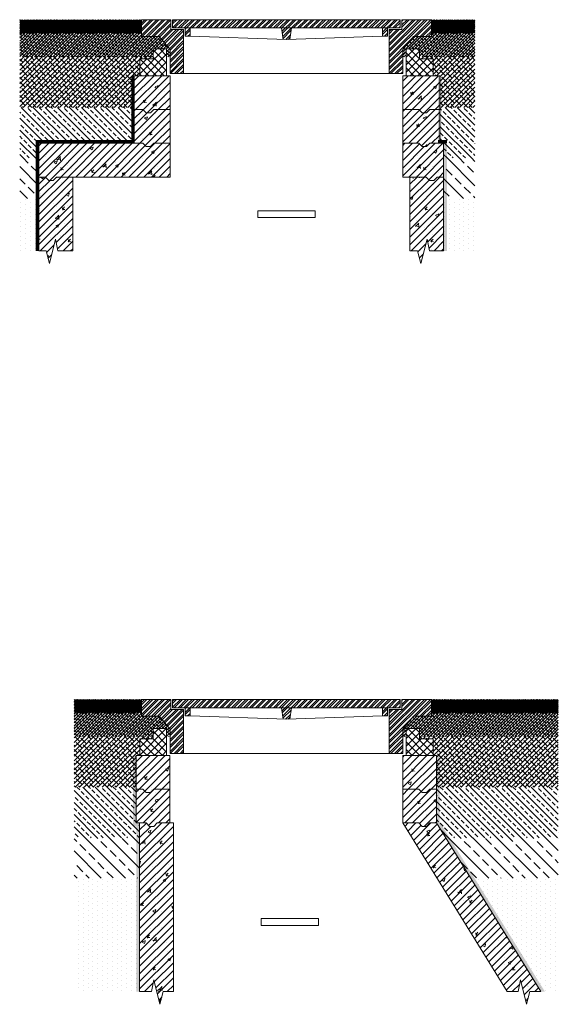
# Model space of a CAD drawing. Units: millimetres. Extents: x 2390896 to 2404179, y 108951 to 111870.
import ezdxf

# ---------------------------------------------------------------- set-up
doc = ezdxf.new("R2010")
doc.units = ezdxf.units.MM
for name, color, linetype, lineweight in [('Akas lūkas pārsedze', 7, 'Continuous', 13), ('Dz-betona aka', 7, 'Continuous', 13), ('Dz-betona aka svītrojums', 7, 'Continuous', 0), ('Hidroizolacija', 5, 'Continuous', 25), ('Pārsedzes polimēra adapters', 7, 'Continuous', 13), ('Regulējošais gredzen', 7, 'Continuous', 13), ('Segums', 7, 'Continuous', 0)]:
    doc.layers.add(name, color=color, linetype=linetype, lineweight=lineweight)
pattern_1 = [(50, (-12618.76, -0.008), (91.0923345, -7.9695428), [9.525, -104.775]), (355, (-12618.76, -0.008), (-17.6217107, 95.5284226), [7.62, -83.820292]), (100.4514447, (-12611.17, -0.67), (73.4706235, 87.558876), [8.0950044, -89.0451223]), (46.1842, (-12618.76, 25.39), (135.5395204, -21.021164), [14.2875, -157.1625]), (96.6355576, (-12607.46, 23.64), (118.702067, 123.713062), [12.1425116, -133.567804]), (351.184151, (-12618.76, 25.39), (118.702067, 123.713062), [11.4299835, -125.729866]), (21, (-12606.06, 19.04), (75.8071956, -51.132599), [9.525, -104.775]), (326, (-12606.06, 19.04), (30.901014, 92.093983), [7.62, -83.82]), (71.451445, (-12599.74, 14.78), (106.7082096, 40.9613844), [8.0950044, -89.0449688]), (37.5, (-12618.757, -0.008), (1.54430163, 42.27751944), [0, -82.804, 0, -85.09, 0, -84.1375]), (7.5, (-12618.757, -0.008), (33.40983126, 50.0902874), [0, -48.514, 0, -80.899, 0, -32.0675]), (327.5, (-12647.08, -0.008), (67.7952976, -2.864372), [0, -31.75, 0, -99.06, 0, -131.445]), (317.5, (-12659.78, -0.008), (74.0645907, 12.7132455), [0, -41.275, 0, -65.786, 0, -93.345])]
pattern_2 = [(45, (-12618.757, -0.008), (-11.22532015, 11.22532015), [])]
pattern_3 = [(45, (-5794.231, 1e-11), (-11.22532015, 11.22532015), [])]
pattern_4 = [(50, (-5794.23, 1e-11), (91.0923345, -7.9695428), [9.525, -104.775]), (355, (-5794.23, 1e-11), (-17.6217107, 95.5284226), [7.62, -83.820292]), (100.4514447, (-5786.64, -0.66), (73.4706235, 87.558876), [8.0950044, -89.0451223]), (46.1842, (-5794.23, 25.4), (135.5395204, -21.021164), [14.2875, -157.1625]), (96.6355576, (-5782.94, 23.65), (118.702067, 123.713062), [12.1425116, -133.567804]), (351.184151, (-5794.23, 25.4), (118.702067, 123.713062), [11.4299835, -125.729866]), (21, (-5781.53, 19.05), (75.8071956, -51.132599), [9.525, -104.775]), (326, (-5781.53, 19.05), (30.901014, 92.093983), [7.62, -83.82]), (71.451445, (-5775.21, 14.79), (106.7082096, 40.9613844), [8.0950044, -89.0449688]), (37.5, (-5794.23, 1e-11), (1.54430163, 42.27751944), [0, -82.804, 0, -85.09, 0, -84.1375]), (7.5, (-5794.23, 1e-11), (33.40983126, 50.0902874), [0, -48.514, 0, -80.899, 0, -32.0675]), (327.5, (-5822.552, 1e-11), (67.7952976, -2.864372), [0, -31.75, 0, -99.06, 0, -131.445]), (317.5, (-5835.25, 1e-11), (74.0645907, 12.7132455), [0, -41.275, 0, -65.786, 0, -93.345])]
pattern_5 = [(50, (-5804.23, 1e-11), (91.0923345, -7.9695428), [9.525, -104.775]), (355, (-5804.23, 1e-11), (-17.6217107, 95.5284226), [7.62, -83.820292]), (100.4514447, (-5796.64, -0.66), (73.4706235, 87.558876), [8.0950044, -89.0451223]), (46.1842, (-5804.23, 25.4), (135.5395204, -21.021164), [14.2875, -157.1625]), (96.6355576, (-5792.94, 23.65), (118.702067, 123.713062), [12.1425116, -133.567804]), (351.184151, (-5804.23, 25.4), (118.702067, 123.713062), [11.4299835, -125.729866]), (21, (-5791.53, 19.05), (75.8071956, -51.132599), [9.525, -104.775]), (326, (-5791.53, 19.05), (30.901014, 92.093983), [7.62, -83.82]), (71.451445, (-5785.21, 14.79), (106.7082096, 40.9613844), [8.0950044, -89.0449688]), (37.5, (-5804.23, 1e-11), (1.54430163, 42.27751944), [0, -82.804, 0, -85.09, 0, -84.1375]), (7.5, (-5804.23, 1e-11), (33.40983126, 50.0902874), [0, -48.514, 0, -80.899, 0, -32.0675]), (327.5, (-5832.552, 1e-11), (67.7952976, -2.864372), [0, -31.75, 0, -99.06, 0, -131.445]), (317.5, (-5845.25, 1e-11), (74.0645907, 12.7132455), [0, -41.275, 0, -65.786, 0, -93.345])]
pattern_6 = [(45, (-5804.231, 1e-11), (-11.22532015, 11.22532015), [])]
pattern_7 = [(45, (26160.402, 2208.122), (-8.83541328, 8.83541328), []), (45, (26160.402, 2214.37), (-8.83541328, 8.83541328), [])]
pattern_8 = [(50, (-12613.795, 0), (91.0923345, -7.9695428), [9.525, -104.775]), (355, (-12613.795, 0), (-17.6217107, 95.5284226), [7.62, -83.820292]), (100.4514447, (-12606.2, -0.66), (73.4706235, 87.558876), [8.0950044, -89.0451223]), (46.1842, (-12613.8, 25.4), (135.5395204, -21.021164), [14.2875, -157.1625]), (96.6355576, (-12602.5, 23.65), (118.702067, 123.713062), [12.1425116, -133.567804]), (351.184151, (-12613.8, 25.4), (118.702067, 123.713062), [11.4299835, -125.729866]), (21, (-12601.095, 19.05), (75.8071956, -51.132599), [9.525, -104.775]), (326, (-12601.095, 19.05), (30.901014, 92.093983), [7.62, -83.82]), (71.451445, (-12594.78, 14.79), (106.7082096, 40.9613844), [8.0950044, -89.0449688]), (37.5, (-12613.795, 0), (1.54430163, 42.27751944), [0, -82.804, 0, -85.09, 0, -84.1375]), (7.5, (-12613.795, 0), (33.40983126, 50.0902874), [0, -48.514, 0, -80.899, 0, -32.0675]), (327.5, (-12642.116, 0), (67.7952976, -2.864372), [0, -31.75, 0, -99.06, 0, -131.445]), (317.5, (-12654.816, 0), (74.0645907, 12.7132455), [0, -41.275, 0, -65.786, 0, -93.345])]
pattern_9 = [(45, (-12613.795, 0), (-11.22532015, 11.22532015), [])]
pattern_10 = [(50, (-12623.795, 1e-09), (91.0923345, -7.9695428), [9.525, -104.775]), (355, (-12623.795, 1e-09), (-17.6217107, 95.5284226), [7.62, -83.820292]), (100.4514447, (-12616.2, -0.66), (73.4706235, 87.558876), [8.0950044, -89.0451223]), (46.1842, (-12623.8, 25.4), (135.5395204, -21.021164), [14.2875, -157.1625]), (96.6355576, (-12612.5, 23.65), (118.702067, 123.713062), [12.1425116, -133.567804]), (351.184151, (-12623.8, 25.4), (118.702067, 123.713062), [11.4299835, -125.729866]), (21, (-12611.095, 19.05), (75.8071956, -51.132599), [9.525, -104.775]), (326, (-12611.095, 19.05), (30.901014, 92.093983), [7.62, -83.82]), (71.451445, (-12604.78, 14.79), (106.7082096, 40.9613844), [8.0950044, -89.0449688]), (37.5, (-12623.795, 1e-09), (1.54430163, 42.27751944), [0, -82.804, 0, -85.09, 0, -84.1375]), (7.5, (-12623.795, 1e-09), (33.40983126, 50.0902874), [0, -48.514, 0, -80.899, 0, -32.0675]), (327.5, (-12652.116, 1e-09), (67.7952976, -2.864372), [0, -31.75, 0, -99.06, 0, -131.445]), (317.5, (-12664.816, 1e-09), (74.0645907, 12.7132455), [0, -41.275, 0, -65.786, 0, -93.345])]
pattern_11 = [(45, (-12623.795, 1e-09), (-11.22532015, 11.22532015), [])]

# ---------------------------------------------------------------- blocks, each defined once
blk = doc.blocks.new('Akas lūkas pārsedze-1. un 2. kategorijas ielām')
at = {"layer": 'Akas lūkas pārsedze', "lineweight": 0, "true_color": 0x636466}
h = blk.add_hatch(dxfattribs=at)
h.set_pattern_fill('STEEL', color=251, scale=3.935484, style=0)
h.set_pattern_definition(pattern_7)
h.paths.add_polyline_path([(2392031.8, 112300.9), (2391991.8, 112300.9), (2391991.8, 112431.4), (2392029.2, 112431.4), (2392029.2, 112460.9), (2392116.8, 112460.9), (2392116.8, 112410.9), (2392064.2, 112410.9), (2392031.8, 112372.8)])
h.paths.add_polyline_path([(2391341.8, 112372.8), (2391309.4, 112410.9), (2391256.8, 112410.9), (2391256.8, 112460.9), (2391344.4, 112460.9), (2391344.4, 112431.4), (2391381.8, 112431.4), (2391381.8, 112300.9), (2391341.8, 112300.9)])
h = blk.add_hatch(dxfattribs=at)
h.set_pattern_fill('STEEL', color=251, scale=3.935484, style=0)
h.set_pattern_definition(pattern_7)
h.paths.add_polyline_path([(2391349.3, 112436.3), (2391349.3, 112460.9), (2392024.3, 112460.9), (2392024.3, 112436.3)])
h.paths.add_polyline_path([(2391972.1, 112436.3), (2391986.9, 112436.3), (2391986.9, 112411.7), (2391972.1, 112411.7)])
h.paths.add_polyline_path([(2391672.1, 112436.3), (2391701.6, 112436.3), (2391696.7, 112402.2), (2391686.8, 112401.9), (2391676.9, 112402.2)])
h.paths.add_polyline_path([(2391386.7, 112411.7), (2391386.7, 112436.3), (2391401.5, 112436.3), (2391401.5, 112411.7)])
at = {"layer": 'Akas lūkas pārsedze'}
for p, q in [((2391401.5, 112411.7), (2391686.8, 112401.9)), ((2391686.8, 112401.9), (2391972.1, 112411.7))]:
    blk.add_line(p, q, dxfattribs=at)
at = {"layer": 'Akas lūkas pārsedze', "ltscale": 5}
blk.add_line((2391381.8, 112300.9), (2391991.8, 112300.9), dxfattribs=at)
for points in [[(2391344.4, 112460.9), (2391256.8, 112460.9), (2391256.8, 112410.9), (2391309.4, 112410.9), (2391341.8, 112372.8), (2391341.8, 112300.9), (2391381.8, 112300.9), (2391381.8, 112431.4), (2391344.4, 112431.4), (2391344.4, 112460.9)], [(2392024.3, 112460.9), (2391349.3, 112460.9), (2391349.3, 112436.3), (2392024.3, 112436.3), (2392024.3, 112460.9)], [(2392116.8, 112460.9), (2392029.2, 112460.9), (2392029.2, 112431.4), (2391991.8, 112431.4), (2391991.8, 112300.9), (2392031.8, 112300.9), (2392031.8, 112372.8), (2392064.2, 112410.9), (2392116.8, 112410.9), (2392116.8, 112460.9)], [(2391401.5, 112436.3), (2391401.5, 112411.7), (2391386.7, 112411.7), (2391386.7, 112436.3)], [(2391672.1, 112436.3), (2391676.9, 112402.2)], [(2391696.7, 112402.2), (2391701.6, 112436.3)], [(2391986.9, 112436.3), (2391986.9, 112411.7), (2391972.1, 112411.7), (2391972.1, 112436.3)]]:
    blk.add_lwpolyline(points, dxfattribs=at)
blk = doc.blocks.new('Adapteris DN700 (Pārsedzes polimēra adapteris)')
at = {"layer": 'Pārsedzes polimēra adapters', "lineweight": 0, "ltscale": 5}
h = blk.add_hatch(dxfattribs=at)
h.set_pattern_fill('ANSI37', color=256, scale=5)
h.set_pattern_definition([(45, (-2386267.554, -109160.25), (-11.22532015, 11.22532015), []), (135, (-2386267.554, -109160.25), (-11.22532015, -11.22532015), [])])
h.paths.add_polyline_path([(3532.5, 583.8), (3492.5, 583.8), (3492.5, 553.8), (3452.5, 553.8), (3452.5, 503.8), (3532.5, 503.8)])
h.paths.add_polyline_path([(4322.5, 553.8), (4282.5, 553.8), (4282.5, 583.8), (4242.5, 583.8), (4242.5, 503.8), (4322.5, 503.8)])
at = {"layer": 'Pārsedzes polimēra adapters', "ltscale": 5}
for points in [[(3532.5, 583.8), (3532.5, 503.8), (3452.5, 503.8), (3452.5, 553.8), (3492.5, 553.8), (3492.5, 583.8), (3532.5, 583.8)], [(4242.5, 503.8), (4242.5, 583.8), (4282.5, 583.8), (4282.5, 553.8), (4322.5, 553.8), (4322.5, 503.8), (4242.5, 503.8)]]:
    blk.add_lwpolyline(points, dxfattribs=at)

msp = doc.modelspace()

# ---------------------------------------------------------------- hatches: boundary and pattern name
at = {"layer": 'Dz-betona aka svītrojums', "ltscale": 10}
h = msp.add_hatch(dxfattribs=at)
h.set_pattern_fill('ANSI31', color=256, scale=5)
h.set_pattern_definition(pattern_3)
h.paths.add_polyline_path([(2391231.9, 111603.5), (2391261.3, 111603.5), (2391270.9, 111593.5), (2391284.3, 111593.5), (2391293.8, 111603.5), (2391341.9, 111603.5), (2391341.9, 111703.5), (2391296.9, 111703.5), (2391231.9, 111703.5)])
h = msp.add_hatch(dxfattribs=at)
h.set_pattern_fill('AR-CONC', color=256, scale=0.5)
h.set_pattern_definition(pattern_4)
h.paths.add_polyline_path([(2391231.9, 111703.5), (2391231.9, 111603.5), (2391261.3, 111603.5), (2391270.9, 111593.5), (2391284.3, 111593.5), (2391293.8, 111603.5), (2391341.9, 111603.5), (2391341.9, 111703.5), (2391296.9, 111703.5)])
h = msp.add_hatch(dxfattribs=at)
h.set_pattern_fill('AR-CONC', color=256, scale=0.5)
h.set_pattern_definition(pattern_5)
h.paths.add_polyline_path([(2392031.8, 111603.5), (2392079.8, 111603.5), (2392089.4, 111593.5), (2392102.7, 111593.5), (2392112.3, 111603.5), (2392141.9, 111603.5), (2392141.9, 111703.5), (2392031.8, 111703.5)])
h = msp.add_hatch(dxfattribs=at)
h.set_pattern_fill('ANSI31', color=256, scale=5)
h.set_pattern_definition(pattern_6)
h.paths.add_polyline_path([(2392031.8, 111603.5), (2392079.8, 111603.5), (2392089.4, 111593.5), (2392102.7, 111593.5), (2392112.3, 111603.5), (2392141.9, 111603.5), (2392141.9, 111703.5), (2392031.8, 111703.5)])
h = msp.add_hatch(dxfattribs=at)
h.set_pattern_fill('ANSI31', color=256, scale=5)
h.set_pattern_definition(pattern_3)
h.paths.add_polyline_path([(2391341.8, 111603.5), (2391293.8, 111603.5), (2391284.3, 111593.5), (2391270.9, 111593.5), (2391261.3, 111603.5), (2391231.9, 111603.5), (2391231.9, 111503.5), (2391261.3, 111503.5), (2391270.8, 111493.5), (2391284.2, 111493.5), (2391293.7, 111503.5), (2391341.8, 111503.5)])
h = msp.add_hatch(dxfattribs=at)
h.set_pattern_fill('AR-CONC', color=256, scale=0.5)
h.set_pattern_definition(pattern_4)
h.paths.add_polyline_path([(2391341.8, 111603.5), (2391293.8, 111603.5), (2391284.3, 111593.5), (2391270.9, 111593.5), (2391261.3, 111603.5), (2391231.9, 111603.5), (2391231.9, 111503.5), (2391261.3, 111503.5), (2391270.8, 111493.5), (2391284.2, 111493.5), (2391293.7, 111503.5), (2391341.8, 111503.5)])
h = msp.add_hatch(dxfattribs=at)
h.set_pattern_fill('AR-CONC', color=256, scale=0.5)
h.set_pattern_definition(pattern_5)
h.paths.add_polyline_path([(2392031.8, 111503.5), (2392079.8, 111503.5), (2392089.4, 111493.5), (2392102.7, 111493.5), (2392112.3, 111503.5), (2392141.9, 111503.5), (2392141.9, 111603.5), (2392112.3, 111603.5), (2392102.7, 111593.5), (2392089.4, 111593.5), (2392079.8, 111603.5), (2392031.8, 111603.5)])
h = msp.add_hatch(dxfattribs=at)
h.set_pattern_fill('ANSI31', color=256, scale=5)
h.set_pattern_definition(pattern_6)
h.paths.add_polyline_path([(2392031.8, 111503.5), (2392079.8, 111503.5), (2392089.4, 111493.5), (2392102.7, 111493.5), (2392112.3, 111503.5), (2392141.9, 111503.5), (2392141.9, 111603.5), (2392112.3, 111603.5), (2392102.7, 111593.5), (2392089.4, 111593.5), (2392079.8, 111603.5), (2392031.8, 111603.5)])
h = msp.add_hatch(dxfattribs=at)
h.set_pattern_fill('AR-CONC', color=256, scale=0.5)
h.set_pattern_definition(pattern_1)
h.paths.add_polyline_path([(2391341.8, 111503.5), (2391293.7, 111503.5), (2391284.2, 111493.5), (2391270.8, 111493.5), (2391261.3, 111503.5), (2391236.8, 111503.5), (2390953.2, 111503.5), (2390953.2, 111403.5), (2390972.7, 111403.5), (2390982.3, 111393.5), (2390995.6, 111393.5), (2391005.2, 111403.5), (2391053.2, 111403.5), (2391341.8, 111403.5)])
h = msp.add_hatch(dxfattribs=at)
h.set_pattern_fill('ANSI31', color=256, scale=5)
h.set_pattern_definition(pattern_2)
h.paths.add_polyline_path([(2391341.8, 111503.5), (2391293.7, 111503.5), (2391284.2, 111493.5), (2391270.8, 111493.5), (2391261.3, 111503.5), (2391236.8, 111503.5), (2390953.2, 111503.5), (2390953.2, 111403.5), (2390972.7, 111403.5), (2390982.3, 111393.5), (2390995.6, 111393.5), (2391005.2, 111403.5), (2391053.2, 111403.5), (2391341.8, 111403.5)])
h = msp.add_hatch(dxfattribs=at)
h.set_pattern_fill('ANSI31', color=256, scale=5)
h.set_pattern_definition(pattern_2)
h.paths.add_polyline_path([(2392031.8, 111503.5), (2392079.8, 111503.5), (2392089.4, 111493.5), (2392102.7, 111493.5), (2392112.3, 111503.5), (2392153.2, 111503.5), (2392153.2, 111403.5), (2392133.7, 111403.5), (2392124.2, 111393.5), (2392110.8, 111393.5), (2392101.3, 111403.5), (2392031.8, 111403.5)])
h = msp.add_hatch(dxfattribs=at)
h.set_pattern_fill('AR-CONC', color=256, scale=0.5)
h.set_pattern_definition(pattern_1)
h.paths.add_polyline_path([(2392031.8, 111503.5), (2392079.8, 111503.5), (2392089.4, 111493.5), (2392102.7, 111493.5), (2392112.3, 111503.5), (2392153.2, 111503.5), (2392153.2, 111403.5), (2392133.7, 111403.5), (2392124.2, 111393.5), (2392110.8, 111393.5), (2392101.3, 111403.5), (2392031.8, 111403.5)])
h = msp.add_hatch(dxfattribs=at)
h.set_pattern_fill('ANSI31', color=256, scale=5)
h.paths.add_polyline_path([(2391053.2, 111403.5), (2391053.2, 111403.5), (2391005.3, 111403.5), (2390995.7, 111393.5), (2390982.3, 111393.5), (2390972.8, 111403.5), (2390953.2, 111403.5), (2390953.2, 111184.4), (2390974.2, 111184.4), (2390983.9, 111146.8), (2391002, 111218.8), (2391009, 111184.4), (2391053.2, 111184.4)])
h = msp.add_hatch(dxfattribs=at)
h.set_pattern_fill('AR-CONC', color=256, scale=0.5)
h.paths.add_polyline_path([(2391053.2, 111403.5), (2391053.2, 111403.5), (2391005.3, 111403.5), (2390995.7, 111393.5), (2390982.3, 111393.5), (2390972.8, 111403.5), (2390953.2, 111403.5), (2390953.2, 111184.4), (2390974.2, 111184.4), (2390983.9, 111146.8), (2391002, 111218.8), (2391009, 111184.4), (2391053.2, 111184.4)])
h = msp.add_hatch(dxfattribs=at)
h.set_pattern_fill('AR-CONC', color=256, scale=0.5)
h.paths.add_polyline_path([(2392153.2, 111403.5), (2392133.7, 111403.5), (2392124.2, 111393.5), (2392110.8, 111393.5), (2392101.3, 111403.5), (2392053.2, 111403.5), (2392053.2, 111184.5), (2392076, 111184.5), (2392085.7, 111146.8), (2392103.9, 111218.9), (2392110.9, 111184.5), (2392153.2, 111184.4)])
h = msp.add_hatch(dxfattribs=at)
h.set_pattern_fill('ANSI31', color=256, scale=5)
h.paths.add_polyline_path([(2392153.2, 111403.5), (2392133.7, 111403.5), (2392124.2, 111393.5), (2392110.8, 111393.5), (2392101.3, 111403.5), (2392053.2, 111403.5), (2392053.2, 111184.5), (2392076, 111184.5), (2392085.7, 111146.8), (2392103.9, 111218.9), (2392110.9, 111184.5), (2392153.2, 111184.4)])
h = msp.add_hatch(dxfattribs=at)
h.set_pattern_fill('AR-CONC', color=256, scale=0.5)
h.set_pattern_definition([(50, (-12603.795, 4e-05), (91.0923345, -7.9695428), [9.525, -104.775]), (355, (-12603.795, 4e-05), (-17.6217107, 95.5284226), [7.62, -83.820292]), (100.4514447, (-12596.2, -0.66), (73.4706235, 87.558876), [8.0950044, -89.0451223]), (46.1842, (-12603.8, 25.4), (135.5395204, -21.021164), [14.2875, -157.1625]), (96.6355576, (-12592.5, 23.65), (118.702067, 123.713062), [12.1425116, -133.567804]), (351.184151, (-12603.8, 25.4), (118.702067, 123.713062), [11.4299835, -125.729866]), (21, (-12591.095, 19.05), (75.8071956, -51.132599), [9.525, -104.775]), (326, (-12591.095, 19.05), (30.901014, 92.093983), [7.62, -83.82]), (71.451445, (-12584.78, 14.79), (106.7082096, 40.9613844), [8.0950044, -89.0449688]), (37.5, (-12603.795, 4e-05), (1.54430163, 42.27751944), [0, -82.804, 0, -85.09, 0, -84.1375]), (7.5, (-12603.795, 4e-05), (33.40983126, 50.0902874), [0, -48.514, 0, -80.899, 0, -32.0675]), (327.5, (-12632.116, 4e-05), (67.7952976, -2.864372), [0, -31.75, 0, -99.06, 0, -131.445]), (317.5, (-12644.816, 4e-05), (74.0645907, 12.7132455), [0, -41.275, 0, -65.786, 0, -93.345])])
h.paths.add_polyline_path([(2391351.7, 109488.1), (2391303.7, 109488.1), (2391294.1, 109478.1), (2391280.8, 109478.1), (2391271.2, 109488.1), (2391251.7, 109488.1), (2391251.7, 108988.1), (2391286.8, 108988.1), (2391293.8, 109022.6), (2391311.9, 108950.5), (2391321.6, 108988.1), (2391351.7, 108988.1)])
h = msp.add_hatch(dxfattribs=at)
h.set_pattern_fill('ANSI31', color=256, scale=5)
h.set_pattern_definition([(45, (-12603.795, 4e-05), (-11.22532015, 11.22532015), [])])
h.paths.add_polyline_path([(2391351.7, 109488.1), (2391303.7, 109488.1), (2391294.1, 109478.1), (2391280.8, 109478.1), (2391271.2, 109488.1), (2391251.7, 109488.1), (2391251.7, 108988.1), (2391286.8, 108988.1), (2391293.8, 109022.6), (2391311.9, 108950.5), (2391321.6, 108988.1), (2391351.7, 108988.1)])
h = msp.add_hatch(dxfattribs=at)
h.set_pattern_fill('AR-CONC', color=256, scale=0.5)
h.set_pattern_definition([(50, (-12613.795, -3e-11), (91.0923345, -7.9695428), [9.525, -104.775]), (355, (-12613.795, -3e-11), (-17.6217107, 95.5284226), [7.62, -83.820292]), (100.4514447, (-12606.2, -0.66), (73.4706235, 87.558876), [8.0950044, -89.0451223]), (46.1842, (-12613.8, 25.4), (135.5395204, -21.021164), [14.2875, -157.1625]), (96.6355576, (-12602.5, 23.65), (118.702067, 123.713062), [12.1425116, -133.567804]), (351.184151, (-12613.8, 25.4), (118.702067, 123.713062), [11.4299835, -125.729866]), (21, (-12601.095, 19.05), (75.8071956, -51.132599), [9.525, -104.775]), (326, (-12601.095, 19.05), (30.901014, 92.093983), [7.62, -83.82]), (71.451445, (-12594.78, 14.79), (106.7082096, 40.9613844), [8.0950044, -89.0449688]), (37.5, (-12613.795, -3e-11), (1.54430163, 42.27751944), [0, -82.804, 0, -85.09, 0, -84.1375]), (7.5, (-12613.795, -3e-11), (33.40983126, 50.0902874), [0, -48.514, 0, -80.899, 0, -32.0675]), (327.5, (-12642.116, -3e-11), (67.7952976, -2.864372), [0, -31.75, 0, -99.06, 0, -131.445]), (317.5, (-12654.816, -3e-11), (74.0645907, 12.7132455), [0, -41.275, 0, -65.786, 0, -93.345])])
h.paths.add_polyline_path([(2392131.7, 109488.1), (2392112.3, 109488.1), (2392102.7, 109478.1), (2392089.3, 109478.1), (2392079.8, 109488.1), (2392031.7, 109488.1), (2392341.7, 108988.1), (2392374.2, 108988.1), (2392381.2, 109022.6), (2392399.3, 108950.5), (2392409, 108988.1), (2392441.7, 108988.1)])
h = msp.add_hatch(dxfattribs=at)
h.set_pattern_fill('ANSI31', color=256, scale=5)
h.set_pattern_definition([(45, (-12613.795, -3e-11), (-11.22532015, 11.22532015), [])])
h.paths.add_polyline_path([(2392131.7, 109488.1), (2392112.3, 109488.1), (2392102.7, 109478.1), (2392089.3, 109478.1), (2392079.8, 109488.1), (2392031.7, 109488.1), (2392341.7, 108988.1), (2392374.2, 108988.1), (2392381.2, 109022.6), (2392399.3, 108950.5), (2392409, 108988.1), (2392441.7, 108988.1)])
at = {"layer": 'Hidroizolacija'}
h = msp.add_hatch(color=256, dxfattribs=at)
h.dxf.hatch_style = 1
h.paths.add_polyline_path([(2392136.8, 111703.5), (2392146.9, 111703.5), (2392146.8, 111508.5), (2392136.8, 111508.5)])
h = msp.add_hatch(color=256, dxfattribs=at)
h.dxf.hatch_style = 1
h.paths.add_polyline_path([(2392153.2, 111503.5), (2392163.2, 111503.5), (2392163.2, 111184.4), (2392153.2, 111184.4)])
h = msp.add_hatch(color=256, dxfattribs=at)
h.dxf.hatch_style = 1
h.paths.add_polyline_path([(2391241.7, 109688.1), (2391231.7, 109688.1), (2391231.7, 109478.1), (2391251.7, 109478.1), (2391251.7, 109488.1), (2391241.7, 109488.1)])
h = msp.add_hatch(color=256, dxfattribs=at)
h.dxf.hatch_style = 1
h.paths.add_polyline_path([(2392141.7, 109688.1), (2392131.7, 109688.1), (2392131.7, 109588.1), (2392131.7, 109488.1), (2392441.7, 108988.1), (2392453.5, 108988.1), (2392141.7, 109491)])
h = msp.add_hatch(color=256, dxfattribs=at)
h.dxf.hatch_style = 1
h.paths.add_polyline_path([(2391251.7, 109478.1), (2391241.7, 109478.1), (2391241.7, 108988.1), (2391251.7, 108988.1)])
at = {"layer": 'Regulējošais gredzen', "lineweight": 0, "ltscale": 10}
h = msp.add_hatch(dxfattribs=at)
h.set_pattern_fill('AR-CONC', color=256, scale=0.5)
h.set_pattern_definition(pattern_8)
h.paths.add_polyline_path([(2391341.7, 109688.1), (2391241.7, 109688.1), (2391241.7, 109588.1), (2391261.2, 109588.1), (2391270.8, 109578.1), (2391284.1, 109578.1), (2391293.7, 109588.1), (2391341.7, 109588.1)])
h = msp.add_hatch(dxfattribs=at)
h.set_pattern_fill('ANSI31', color=256, scale=5)
h.set_pattern_definition(pattern_9)
h.paths.add_polyline_path([(2391341.7, 109688.1), (2391241.7, 109688.1), (2391241.7, 109588.1), (2391261.2, 109588.1), (2391270.8, 109578.1), (2391284.1, 109578.1), (2391293.7, 109588.1), (2391341.7, 109588.1)])
h = msp.add_hatch(dxfattribs=at)
h.set_pattern_fill('AR-CONC', color=256, scale=0.5)
h.set_pattern_definition(pattern_10)
h.paths.add_polyline_path([(2392131.7, 109688.1), (2392031.7, 109688.1), (2392031.7, 109588.1), (2392079.8, 109588.1), (2392089.3, 109578.1), (2392102.7, 109578.1), (2392112.3, 109588.1), (2392131.7, 109588.1)])
h = msp.add_hatch(dxfattribs=at)
h.set_pattern_fill('ANSI31', color=256, scale=5)
h.set_pattern_definition(pattern_11)
h.paths.add_polyline_path([(2392131.7, 109688.1), (2392031.7, 109688.1), (2392031.7, 109588.1), (2392079.8, 109588.1), (2392089.3, 109578.1), (2392102.7, 109578.1), (2392112.3, 109588.1), (2392131.7, 109588.1)])
h = msp.add_hatch(dxfattribs=at)
h.set_pattern_fill('AR-CONC', color=256, scale=0.5)
h.set_pattern_definition(pattern_8)
h.paths.add_polyline_path([(2391341.7, 109588.1), (2391293.7, 109588.1), (2391284.1, 109578.1), (2391270.8, 109578.1), (2391261.2, 109588.1), (2391241.7, 109588.1), (2391241.7, 109488.1), (2391271.2, 109488.1), (2391280.8, 109478.1), (2391294.1, 109478.1), (2391303.7, 109488.1), (2391341.7, 109488.1)])
h = msp.add_hatch(dxfattribs=at)
h.set_pattern_fill('ANSI31', color=256, scale=5)
h.set_pattern_definition(pattern_9)
h.paths.add_polyline_path([(2391341.7, 109588.1), (2391293.7, 109588.1), (2391284.1, 109578.1), (2391270.8, 109578.1), (2391261.2, 109588.1), (2391241.7, 109588.1), (2391241.7, 109488.1), (2391271.2, 109488.1), (2391280.8, 109478.1), (2391294.1, 109478.1), (2391303.7, 109488.1), (2391341.7, 109488.1)])
h = msp.add_hatch(dxfattribs=at)
h.set_pattern_fill('AR-CONC', color=256, scale=0.5)
h.set_pattern_definition(pattern_10)
h.paths.add_polyline_path([(2392131.7, 109588.1), (2392112.3, 109588.1), (2392102.7, 109578.1), (2392089.3, 109578.1), (2392079.8, 109588.1), (2392031.7, 109588.1), (2392031.7, 109488.1), (2392079.8, 109488.1), (2392089.3, 109478.1), (2392102.7, 109478.1), (2392112.3, 109488.1), (2392131.7, 109488.1)])
h = msp.add_hatch(dxfattribs=at)
h.set_pattern_fill('ANSI31', color=256, scale=5)
h.set_pattern_definition(pattern_11)
h.paths.add_polyline_path([(2392131.7, 109588.1), (2392112.3, 109588.1), (2392102.7, 109578.1), (2392089.3, 109578.1), (2392079.8, 109588.1), (2392031.7, 109588.1), (2392031.7, 109488.1), (2392079.8, 109488.1), (2392089.3, 109478.1), (2392102.7, 109478.1), (2392112.3, 109488.1), (2392131.7, 109488.1)])
at = {"layer": 'Segums', "lineweight": 0}
h = msp.add_hatch(dxfattribs=at)
h.set_pattern_fill('ANSI38', color=256)
h.paths.add_polyline_path([(2391256.8, 111869.9), (2390896, 111869.9), (2390896, 111829.9), (2391256.8, 111829.9)])
h = msp.add_hatch(dxfattribs=at)
h.set_pattern_fill('ANSI38', color=256)
h.paths.add_polyline_path([(2392246.1, 111869.9), (2392116.8, 111869.9), (2392116.8, 111829.9), (2392246.1, 111829.9)])
h = msp.add_hatch(dxfattribs=at)
h.set_pattern_fill('ANSI38', color=256, scale=2)
h.paths.add_polyline_path([(2391309.4, 111819.9), (2391256.8, 111819.9), (2391256.8, 111829.9), (2390896, 111829.9), (2390896, 111759.9), (2391291.8, 111759.9), (2391291.8, 111783.5), (2391331.8, 111783.5), (2391331.8, 111759.9), (2391341.8, 111759.9), (2391341.8, 111781.8)])
h = msp.add_hatch(dxfattribs=at)
h.set_pattern_fill('ANSI38', color=256, scale=2)
h.paths.add_polyline_path([(2392246.1, 111829.9), (2392116.8, 111829.9), (2392116.8, 111819.9), (2392064.2, 111819.9), (2392031.8, 111781.8), (2392031.8, 111759.9), (2392041.8, 111759.9), (2392041.8, 111783.5), (2392081.8, 111783.5), (2392081.8, 111759.9), (2392246.1, 111759.9)])
h = msp.add_hatch(dxfattribs=at)
h.set_pattern_fill('ANSI38', color=256, scale=3)
h.paths.add_polyline_path([(2391231.8, 111703.5), (2391251.8, 111703.5), (2391251.8, 111753.5), (2391291.8, 111753.5), (2391291.8, 111759.9), (2390896, 111759.9), (2390896, 111609.9), (2391231.8, 111609.9)])
h = msp.add_hatch(dxfattribs=at)
h.set_pattern_fill('ANSI38', color=256, scale=3)
h.paths.add_polyline_path([(2392246.1, 111759.9), (2392081.8, 111759.9), (2392081.8, 111753.5), (2392121.8, 111753.5), (2392121.8, 111703.5), (2392141.9, 111703.5), (2392141.9, 111609.9), (2392246.1, 111609.9)])
at = {"layer": 'Segums', "lineweight": 0, "ltscale": 5}
h = msp.add_hatch(dxfattribs=at)
h.set_pattern_fill('ANSI33', color=256, scale=4, angle=90)
h.paths.add_polyline_path([(2391231.8, 111609.9), (2390896, 111609.9), (2390896, 111459.9), (2390953.2, 111459.9), (2390953.2, 111503.5), (2391231.8, 111503.5)])
h = msp.add_hatch(dxfattribs=at)
h.set_pattern_fill('ANSI33', color=256, scale=4, angle=90)
h.paths.add_polyline_path([(2392246.1, 111609.9), (2392141.9, 111609.9), (2392141.9, 111603.5), (2392141.9, 111503.5), (2392153.2, 111503.5), (2392153.2, 111459.9), (2392246.1, 111459.9)])
h = msp.add_hatch(dxfattribs=at)
h.set_pattern_fill('ANSI33', color=256, scale=8, angle=90)
h.paths.add_polyline_path([(2390953.2, 111459.9), (2390896, 111459.9), (2390896, 111339.9), (2390953.2, 111339.9)])
h = msp.add_hatch(dxfattribs=at)
h.set_pattern_fill('ANSI33', color=256, scale=8, angle=90)
h.paths.add_polyline_path([(2392246.1, 111459.9), (2392153.2, 111459.9), (2392153.2, 111403.5), (2392153.2, 111339.9), (2392246.1, 111339.9)])
at = {"layer": 'Segums', "lineweight": 0, "ltscale": 5, "transparency": 33554636}
h = msp.add_hatch(dxfattribs=at)
h.set_pattern_fill('DOTS', color=256, scale=9, angle=90)
h.paths.add_polyline_path([(2390953.2, 111339.9), (2390896, 111339.9), (2390896, 111184.4), (2390953.2, 111184.4)])
h = msp.add_hatch(dxfattribs=at)
h.set_pattern_fill('DOTS', color=256, scale=9, angle=90)
h.paths.add_polyline_path([(2392246.1, 111339.9), (2392153.2, 111339.9), (2392153.2, 111184.4), (2392246.1, 111184.4)])
at = {"layer": 'Segums', "lineweight": 0}
h = msp.add_hatch(dxfattribs=at)
h.set_pattern_fill('ANSI38', color=256)
h.paths.add_polyline_path([(2391256.8, 109854.6), (2391057.5, 109854.6), (2391057.5, 109814.6), (2391256.8, 109814.6)])
h = msp.add_hatch(dxfattribs=at)
h.set_pattern_fill('ANSI38', color=256)
h.paths.add_polyline_path([(2392493.2, 109854.6), (2392116.8, 109854.6), (2392116.8, 109814.6), (2392493.2, 109814.6)])
h = msp.add_hatch(dxfattribs=at)
h.set_pattern_fill('ANSI38', color=256, scale=2)
h.paths.add_polyline_path([(2391309.4, 109804.6), (2391256.8, 109804.6), (2391256.8, 109814.6), (2391057.5, 109814.6), (2391057.5, 109744.6), (2391291.8, 109744.6), (2391291.8, 109768.1), (2391331.8, 109768.1), (2391331.8, 109744.6), (2391341.8, 109744.6), (2391341.8, 109766.5)])
h = msp.add_hatch(dxfattribs=at)
h.set_pattern_fill('ANSI38', color=256, scale=2)
h.paths.add_polyline_path([(2392493.2, 109814.6), (2392116.8, 109814.6), (2392116.8, 109804.6), (2392064.2, 109804.6), (2392031.8, 109766.5), (2392031.8, 109744.6), (2392041.8, 109744.6), (2392041.8, 109768.1), (2392081.8, 109768.1), (2392081.8, 109744.6), (2392493.2, 109744.6)])
h = msp.add_hatch(dxfattribs=at)
h.set_pattern_fill('ANSI38', color=256, scale=3)
h.paths.add_polyline_path([(2391241.7, 109688.1), (2391251.8, 109688.1), (2391251.8, 109738.1), (2391291.8, 109738.1), (2391291.8, 109744.6), (2391057.5, 109744.6), (2391057.5, 109594.6), (2391241.7, 109594.6)])
h = msp.add_hatch(dxfattribs=at)
h.set_pattern_fill('ANSI38', color=256, scale=3)
h.paths.add_polyline_path([(2392493.2, 109744.6), (2392081.8, 109744.6), (2392081.8, 109738.1), (2392121.8, 109738.1), (2392121.8, 109688.1), (2392131.7, 109688.1), (2392131.7, 109594.6), (2392493.2, 109594.6)])
at = {"layer": 'Segums', "lineweight": 0, "ltscale": 5}
h = msp.add_hatch(dxfattribs=at)
h.set_pattern_fill('ANSI33', color=256, scale=4, angle=90)
h.paths.add_polyline_path([(2391241.7, 109594.6), (2391057.5, 109594.6), (2391057.5, 109444.6), (2391251.7, 109444.6), (2391251.7, 109488.1), (2391241.7, 109488.1)])
h = msp.add_hatch(dxfattribs=at)
h.set_pattern_fill('ANSI33', color=256, scale=4, angle=90)
h.paths.add_polyline_path([(2392493.2, 109594.6), (2392131.7, 109594.6), (2392131.7, 109588.1), (2392131.7, 109488.1), (2392158.8, 109444.6), (2392493.2, 109444.6)])
h = msp.add_hatch(dxfattribs=at)
h.set_pattern_fill('ANSI33', color=256, scale=8, angle=90)
h.paths.add_polyline_path([(2391251.7, 109444.6), (2391057.5, 109444.6), (2391057.5, 109324.6), (2391251.7, 109324.6)])
h = msp.add_hatch(dxfattribs=at)
h.set_pattern_fill('ANSI33', color=256, scale=8, angle=90)
h.paths.add_polyline_path([(2392493.2, 109444.6), (2392158.8, 109444.6), (2392233.2, 109324.6), (2392493.2, 109324.6)])
at = {"layer": 'Segums', "lineweight": 0, "ltscale": 5, "transparency": 33554636}
h = msp.add_hatch(dxfattribs=at)
h.set_pattern_fill('DOTS', color=256, scale=9, angle=90)
h.paths.add_polyline_path([(2391251.7, 109324.6), (2391057.5, 109324.6), (2391057.5, 108988.1), (2391251.7, 108988.1)])
h = msp.add_hatch(dxfattribs=at)
h.set_pattern_fill('DOTS', color=256, scale=9, angle=90)
h.paths.add_polyline_path([(2392493.2, 109324.6), (2392233.2, 109324.6), (2392441.7, 108988.1), (2392493.2, 108988.1)])

# ---------------------------------------------------------------- linework, layer by layer
at = {"layer": 'Dz-betona aka', "ltscale": 10}
for p, q in [((2391231.9, 111503.5), (2391231.9, 111603.5)), ((2391341.8, 111603.5), (2391341.8, 111503.5)), ((2391256.2, 111503.5), (2391241.7, 111503.5)), ((2391270.8, 111493.5), (2391261.3, 111503.5)), ((2391284.2, 111493.5), (2391270.8, 111493.5)), ((2391293.7, 111503.5), (2391284.2, 111493.5)), ((2391341.8, 111503.5), (2391293.7, 111503.5)), ((2391341.8, 111503.5), (2391341.8, 111503.5))]:
    msp.add_line(p, q, dxfattribs=at)
at = {"layer": 'Dz-betona aka', "ltscale": 5}
for p, q in [((2390953.2, 111403.5), (2390953.2, 111503.5)), ((2391261.3, 111503.5), (2390953.2, 111503.5)), ((2392031.8, 111503.5), (2392031.8, 111403.5)), ((2392153.2, 111503.5), (2392153.2, 111403.5)), ((2390953.2, 111403.5), (2390953.2, 111184.4)), ((2391053.2, 111184.4), (2391053.2, 111403.5)), ((2392053.2, 111184.5), (2392053.2, 111403.5)), ((2392031.7, 109488.1), (2392341.7, 108988.1)), ((2392131.7, 109488.1), (2392441.7, 108988.1))]:
    msp.add_line(p, q, dxfattribs=at)
at = {"layer": 'Dz-betona aka'}
msp.add_line((2392153.2, 111184.4), (2392153.2, 111403.5), dxfattribs=at)
at = {"layer": 'Dz-betona aka', "ltscale": 10}
for points in [[(2391231.9, 111603.5), (2391231.9, 111703.5), (2391341.9, 111703.5), (2391341.9, 111603.5), (2391293.8, 111603.5), (2391284.3, 111593.5), (2391270.9, 111593.5), (2391261.3, 111603.5), (2391231.9, 111603.5)], [(2391341.8, 111503.5), (2391293.7, 111503.5), (2391284.2, 111493.5), (2391270.8, 111493.5), (2391261.3, 111503.5), (2391231.9, 111503.5)]]:
    msp.add_lwpolyline(points, dxfattribs=at)
at = {"layer": 'Dz-betona aka', "ltscale": 5}
msp.add_lwpolyline([(2392102.7, 111593.5), (2392112.3, 111603.5), (2392141.9, 111603.5), (2392141.9, 111703.5), (2392031.8, 111703.5), (2392031.8, 111603.5), (2392079.8, 111603.5), (2392089.4, 111593.5)], close=True, dxfattribs=at)
for points in [[(2392031.8, 111603.5), (2392031.8, 111603.5), (2392031.8, 111503.5), (2392079.8, 111503.5), (2392089.4, 111493.5), (2392102.7, 111493.5), (2392112.3, 111503.5), (2392141.9, 111503.5), (2392141.9, 111603.5), (2392131.8, 111603.5)], [(2391341.8, 111503.5), (2391341.8, 111403.5), (2391053.2, 111403.5)], [(2392153.2, 111503.5), (2392112.3, 111503.5), (2392102.7, 111493.5), (2392089.4, 111493.5), (2392079.8, 111503.5), (2392031.8, 111503.5)], [(2391053.3, 111403.5), (2391005.3, 111403.5), (2390995.7, 111393.5), (2390982.3, 111393.5), (2390972.8, 111403.5), (2390953.3, 111403.5)], [(2392153.2, 111403.5), (2392133.7, 111403.5), (2392124.2, 111393.5), (2392110.8, 111393.5), (2392101.3, 111403.5), (2392031.8, 111403.5)], [(2391053.2, 111184.4), (2391009, 111184.4), (2391002, 111218.8), (2390983.9, 111146.8), (2390974.2, 111184.4), (2390953.2, 111184.4)], [(2392153.2, 111184.4), (2392110.9, 111184.5), (2392103.9, 111218.9), (2392085.7, 111146.8), (2392076, 111184.5), (2392053.2, 111184.5)], [(2391251.7, 109488.1), (2391271.2, 109488.1), (2391280.8, 109478.1), (2391294.1, 109478.1), (2391303.7, 109488.1), (2391351.7, 109488.1)], [(2391251.7, 108988.1), (2391251.7, 109488.1), (2391271.2, 109488.1)], [(2391303.7, 109488.1), (2391351.7, 109488.1), (2391351.7, 108988.1)], [(2392031.7, 109488.1), (2392079.8, 109488.1), (2392089.3, 109478.1), (2392102.7, 109478.1), (2392112.3, 109488.1), (2392131.7, 109488.1)], [(2391251.7, 108988.1), (2391286.8, 108988.1), (2391293.8, 109022.6), (2391311.9, 108950.5), (2391321.6, 108988.1), (2391351.7, 108988.1)], [(2392341.7, 108988.1), (2392374.2, 108988.1), (2392381.2, 109022.6), (2392399.3, 108950.5), (2392409, 108988.1), (2392441.7, 108988.1)]]:
    msp.add_lwpolyline(points, dxfattribs=at)
at = {"layer": 'Dz-betona aka', "ltscale": 10}
for points in [[(2391771.9, 111283.5), (2391601.9, 111283.5), (2391601.9, 111303.5), (2391771.9, 111303.5)], [(2391611.7, 109184.6), (2391781.7, 109184.6), (2391781.7, 109204.6), (2391611.7, 109204.6)]]:
    msp.add_lwpolyline(points, close=True, dxfattribs=at)
at = {"layer": 'Hidroizolacija', "lineweight": 35, "ltscale": 5, "const_width": 10}
for points in [[(2391231.8, 111703.5), (2391231.8, 111508.5), (2390947.1, 111508.5)], [(2390948.2, 111513.5), (2390948.2, 111184.4)], [(2392163.1, 111508.5), (2392163.1, 111508.5), (2392136.8, 111508.5)]]:
    msp.add_lwpolyline(points, dxfattribs=at)
at = {"layer": 'Regulējošais gredzen', "ltscale": 5}
for p, q in [((2392131.7, 109588.1), (2392131.7, 109488.1)), ((2391241.7, 109488.1), (2391271.2, 109488.1))]:
    msp.add_line(p, q, dxfattribs=at)
for points in [[(2391241.7, 109488.1), (2391241.7, 109688.1), (2391341.7, 109688.1), (2391341.7, 109488.1)], [(2392031.7, 109488.1), (2392031.7, 109688.1), (2392131.7, 109688.1), (2392131.7, 109588.1)], [(2391241.7, 109588.1), (2391261.2, 109588.1), (2391270.8, 109578.1), (2391284.1, 109578.1), (2391293.7, 109588.1), (2391341.7, 109588.1)], [(2392031.7, 109588.1), (2392079.8, 109588.1), (2392089.3, 109578.1), (2392102.7, 109578.1), (2392112.3, 109588.1), (2392131.7, 109588.1)]]:
    msp.add_lwpolyline(points, dxfattribs=at)

# ---------------------------------------------------------------- block references
at = {"layer": 'Akas lūkas pārsedze'}
for p in [(0, -591), (0, -2606.3)]:
    msp.add_blockref('Akas lūkas pārsedze-1. un 2. kategorijas ielām', p, dxfattribs=at)
at = {"layer": 'Pārsedzes polimēra adapters'}
for p in [(2387799.3, 111199.7), (2387799.3, 109184.3)]:
    msp.add_blockref('Adapteris DN700 (Pārsedzes polimēra adapteris)', p, dxfattribs=at)

doc.saveas('drawing.dxf')
